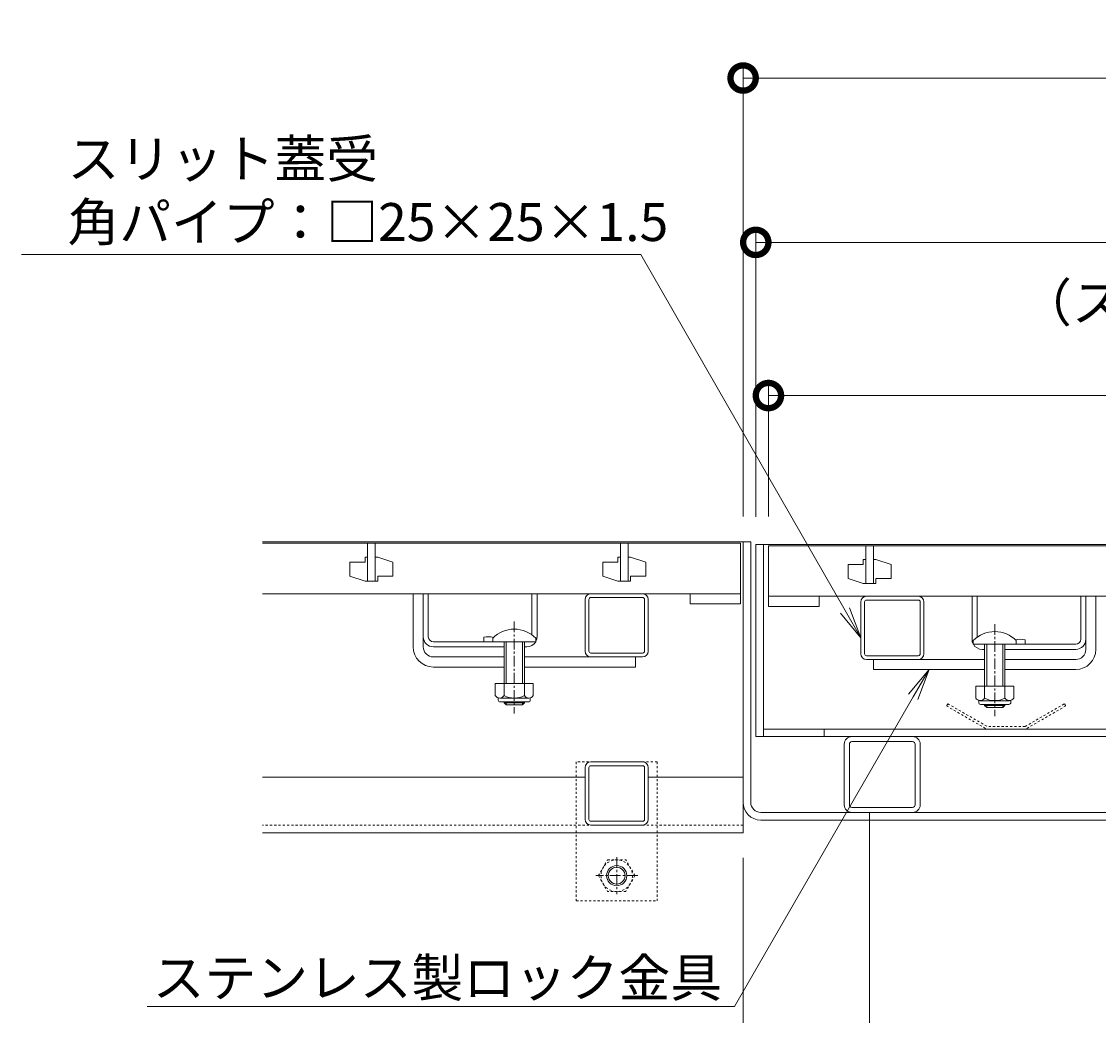
# Model space of a CAD drawing. Extents: x 1137 to 3910, y 100 to 2012.
# Drawn here: x 1409 to 1835, y 451 to 844 of the extents above; entities that cross this region are included whole.
import ezdxf
from ezdxf import colors
from ezdxf.entities.mleader import LeaderData, LeaderLine
from ezdxf.math import Vec2, Vec3

# ---------------------------------------------------------------- set-up
doc = ezdxf.new("R2010")
doc.units = 0
doc.linetypes.add('中心線（短）', pattern=[6.773333, 4.233333, -0.846667, 0.846667, -0.846667])
doc.linetypes.add('点線（標準）', pattern=[1.693333, 0.846667, -0.846667])
doc.layers.get('0').update_dxf_attribs({"lineweight": 9})
doc.layers.get('Defpoints').update_dxf_attribs({"lineweight": 9})
doc.layers.add('U字溝用スリットみぞ蓋', color=7, linetype='Continuous', lineweight=9, true_color=0xffffff)
for name, color, linetype, lineweight in [('スライドスクリューロック', 7, 'Continuous', 9), ('スリット蓋', 3, 'Continuous', 9), ('ホルダー', 2, 'Continuous', 9), ('受枠', 7, 'Continuous', 9), ('寸法', 7, 'Continuous', 9), ('引出線', 7, 'Continuous', 9), ('角パイプ（蓋受け）', 7, 'Continuous', 9), ('角パイプ（補強梁）', 7, 'Continuous', 9)]:
    doc.layers.add(name, color=color, linetype=linetype, lineweight=lineweight)
doc.layers.add('モルタル止め', color=7, linetype='Continuous')
doc.layers.add('蓋本体', color=7, linetype='Continuous')
doc.styles.add('(K)MSゴシック', font='txt')
doc.styles.add('文字_異尺度_H3.0', font='txt', dxfattribs={"height": 3})
doc.dimstyles.new('KAD-1', dxfattribs={"dimtxt": 3, "dimasz": 4, "dimexe": 1, "dimexo": 2, "dimgap": 1, "dimtad": 1, "dimdec": 1, "dimdsep": 46, "dimtxsty": '(K)MSゴシック', "dimblk": 'DOTSMALL', "dimcen": 0, "dimclrd": 7, "dimclre": 256, "dimclrt": 2, "dimadec": 0, "dimazin": 0, "dimtfac": 1, "dimtdec": 1, "dimtmove": 0, "dimatfit": 3, "dimldrblk": 'DOTSMALL', "dimfxl": 1, "dimtfill": 1, "dimlwd": -1, "dimlwe": -1, "dimarcsym": 0})

# ---------------------------------------------------------------- blocks, each defined once
blk = doc.blocks.new('_DotSmall')
at = {"color": 0, "linetype": 'ByBlock', "const_width": 0.5}
blk.add_lwpolyline([(-0.0625, 0, 1), (0.0625, 0, 1)], format="xyb", close=True, dxfattribs=at)
blk = doc.blocks.new('*D26')
at = {"layer": 'Defpoints', "color": 0, "linetype": 'Continuous', "lineweight": 9, "transparency": 16777216}
for p in [(2089.13, 757.05), (1699.13, 638.56), (2089.13, 638.61)]:
    blk.add_point(p, dxfattribs=at)
at = {"layer": '寸法', "transparency": 16777216}
for p, q in [((1699.13, 648.56), (1699.13, 762.05)), ((2089.13, 648.61), (2089.13, 762.05))]:
    blk.add_line(p, q, dxfattribs=at)
at = {"layer": '寸法', "color": 7, "transparency": 16777216}
blk.add_line((1699.13, 757.05), (2089.13, 757.05), dxfattribs=at)
at = {"layer": '寸法', "color": 7, "linetype": 'Continuous', "transparency": 16777216, "xscale": 20, "yscale": 20, "zscale": 20, "rotation": 180}
blk.add_blockref('_DotSmall', (1699.13, 757.05), dxfattribs=at)
at = {"layer": '寸法', "color": 7, "linetype": 'Continuous', "transparency": 16777216, "xscale": 20, "yscale": 20, "zscale": 20}
blk.add_blockref('_DotSmall', (2089.13, 757.05), dxfattribs=at)
at = {"layer": '寸法', "color": 2, "linetype": 'Continuous', "transparency": 16777216, "insert": (1894.13, 769.55), "char_height": 15, "attachment_point": 5, "style": '(K)MSゴシック', "bg_fill": 3, "box_fill_scale": 1.1, "bg_fill_color": 256, "bg_fill_true_color": 13158600, "bg_fill_transparency": 0}
blk.add_mtext('390', dxfattribs=at)
blk = doc.blocks.new('*D27')
at = {"layer": 'Defpoints', "color": 0, "linetype": 'Continuous', "lineweight": 9, "transparency": 16777216}
for p in [(2094.13, 822.05), (1694.13, 638.61), (2094.13, 638.61)]:
    blk.add_point(p, dxfattribs=at)
at = {"layer": '寸法', "transparency": 16777216}
for p, q in [((1694.13, 648.61), (1694.13, 827.05)), ((2094.13, 648.61), (2094.13, 827.05))]:
    blk.add_line(p, q, dxfattribs=at)
at = {"layer": '寸法', "color": 7, "transparency": 16777216}
blk.add_line((1694.13, 822.05), (2094.13, 822.05), dxfattribs=at)
at = {"layer": '寸法', "color": 7, "linetype": 'Continuous', "transparency": 16777216, "xscale": 20, "yscale": 20, "zscale": 20, "rotation": 180}
blk.add_blockref('_DotSmall', (1694.13, 822.05), dxfattribs=at)
at = {"layer": '寸法', "color": 7, "linetype": 'Continuous', "transparency": 16777216, "xscale": 20, "yscale": 20, "zscale": 20}
blk.add_blockref('_DotSmall', (2094.13, 822.05), dxfattribs=at)
at = {"layer": '寸法', "color": 2, "linetype": 'Continuous', "transparency": 16777216, "insert": (1894.13, 834.55), "char_height": 15, "attachment_point": 5, "style": '(K)MSゴシック', "bg_fill": 3, "box_fill_scale": 1.1, "bg_fill_color": 256, "bg_fill_true_color": 13158600, "bg_fill_transparency": 0}
blk.add_mtext('400', dxfattribs=at)
blk = doc.blocks.new('*D28')
at = {"layer": 'Defpoints', "color": 0, "linetype": 'Continuous', "lineweight": 9, "transparency": 16777216}
for p in [(2084.13, 696.48), (1704.13, 638.61), (2084.13, 638.61)]:
    blk.add_point(p, dxfattribs=at)
at = {"layer": '寸法', "transparency": 16777216}
for p, q in [((1704.13, 648.61), (1704.13, 701.48)), ((2084.13, 648.61), (2084.13, 701.48))]:
    blk.add_line(p, q, dxfattribs=at)
at = {"layer": '寸法', "color": 7, "transparency": 16777216}
blk.add_line((1704.13, 696.48), (2084.13, 696.48), dxfattribs=at)
at = {"layer": '寸法', "color": 7, "linetype": 'Continuous', "transparency": 16777216, "xscale": 20, "yscale": 20, "zscale": 20, "rotation": 180}
blk.add_blockref('_DotSmall', (1704.13, 696.48), dxfattribs=at)
at = {"layer": '寸法', "color": 7, "linetype": 'Continuous', "transparency": 16777216, "xscale": 20, "yscale": 20, "zscale": 20}
blk.add_blockref('_DotSmall', (2084.13, 696.48), dxfattribs=at)
at = {"layer": '寸法', "color": 2, "linetype": 'Continuous', "transparency": 16777216, "insert": (1894.13, 708.98), "char_height": 15, "attachment_point": 5, "style": '(K)MSゴシック', "bg_fill": 3, "box_fill_scale": 1.1, "bg_fill_color": 256, "bg_fill_true_color": 13158600, "bg_fill_transparency": 0}
blk.add_mtext('380', dxfattribs=at)
blk = doc.blocks.new('_Open')
at = {"color": 0, "linetype": 'ByBlock', "lineweight": -2}
for p, q in [((-1, 0.167), (0, 0)), ((-1, -0.167), (0, 0)), ((0, 0), (-1, 0))]:
    blk.add_line(p, q, dxfattribs=at)
blk = doc.blocks.new('*D31')
at = {"layer": 'Defpoints', "color": 0, "linetype": 'Continuous', "lineweight": 9, "transparency": 16777216}
for p in [(1694.13, 523.61), (1744.13, 433.61), (1744.13, 418.6)]:
    blk.add_point(p, dxfattribs=at)
at = {"layer": '寸法', "transparency": 16777216}
for p, q in [((1694.13, 513.61), (1694.13, 413.6)), ((1744.13, 423.61), (1744.13, 413.6))]:
    blk.add_line(p, q, dxfattribs=at)
at = {"layer": '寸法', "color": 7, "transparency": 16777216}
blk.add_line((1694.13, 418.6), (1744.13, 418.6), dxfattribs=at)
at = {"layer": '寸法', "color": 7, "linetype": 'Continuous', "transparency": 16777216, "xscale": 20, "yscale": 20, "zscale": 20, "rotation": 180}
blk.add_blockref('_DotSmall', (1694.13, 418.6), dxfattribs=at)
at = {"layer": '寸法', "color": 7, "linetype": 'Continuous', "transparency": 16777216, "xscale": 20, "yscale": 20, "zscale": 20}
blk.add_blockref('_DotSmall', (1744.13, 418.6), dxfattribs=at)
at = {"layer": '寸法', "color": 2, "linetype": 'Continuous', "transparency": 16777216, "insert": (1719.13, 431.1), "char_height": 15, "attachment_point": 5, "style": '(K)MSゴシック', "bg_fill": 3, "box_fill_scale": 1.1, "bg_fill_color": 256, "bg_fill_true_color": 13158600, "bg_fill_transparency": 0}
blk.add_mtext('50', dxfattribs=at)

msp = doc.modelspace()

# ---------------------------------------------------------------- linework, layer by layer
at = {"layer": 'U字溝用スリットみぞ蓋', "color": 7, "linetype": 'Continuous', "lineweight": 9}
for p, q in [((1694.13, 638.61), (1504.13, 638.61)), ((1694.13, 638.61), (1694.13, 523.61)), ((1563.63, 597.11), (1563.63, 618.11)), ((1567.63, 597.11), (1567.63, 618.11)), ((1633.88, 618.11), (1654.38, 618.11)), ((1631.63, 595.36), (1631.63, 615.86)), ((1633.13, 595.36), (1633.13, 615.86)), ((1654.38, 616.61), (1633.88, 616.61)), ((1655.13, 595.36), (1655.13, 615.86)), ((1656.63, 595.36), (1656.63, 615.86)), ((1571.63, 593.11), (1599.63, 593.11)), ((1607.63, 593.11), (1654.38, 593.11)), ((1654.38, 594.61), (1633.88, 594.61)), ((1651.63, 593.11), (1651.63, 589.11)), ((1571.63, 589.11), (1599.63, 589.11)), ((1607.63, 589.11), (1651.63, 589.11)), ((1631.63, 528.86), (1631.63, 549.36)), ((1633.13, 549.36), (1633.13, 528.86)), ((1633.88, 551.61), (1654.38, 551.61)), ((1654.38, 550.11), (1633.88, 550.11)), ((1655.13, 528.86), (1655.13, 549.36)), ((1656.63, 549.36), (1656.63, 528.86)), ((1631.63, 545.61), (1504.13, 545.61)), ((1694.13, 545.61), (1656.63, 545.61)), ((1633.88, 528.11), (1654.38, 528.11)), ((1654.38, 526.61), (1633.88, 526.61)), ((1694.13, 523.61), (1504.13, 523.61))]:
    msp.add_line(p, q, dxfattribs=at)
at = {"layer": 'U字溝用スリットみぞ蓋', "color": 3, "linetype": 'Continuous', "lineweight": 9}
for p, q in [((1693.13, 638.11), (1504.13, 638.11)), ((1545.63, 638.11), (1545.63, 623.11)), ((1548.63, 638.11), (1548.63, 623.11)), ((1645.63, 638.11), (1645.63, 623.11)), ((1648.63, 638.11), (1648.63, 623.11)), ((1693.13, 638.11), (1693.13, 614.11)), ((1538.63, 630.61), (1538.63, 625.11)), ((1544.63, 630.61), (1538.63, 630.61)), ((1544.63, 632.61), (1544.63, 630.61)), ((1545.63, 632.61), (1544.63, 632.61)), ((1548.63, 632.61), (1549.63, 632.61)), ((1549.63, 632.61), (1555.63, 630.61)), ((1555.63, 625.11), (1555.63, 630.61)), ((1638.63, 630.61), (1638.63, 625.11)), ((1644.63, 630.61), (1638.63, 630.61)), ((1644.63, 632.61), (1644.63, 630.61)), ((1645.63, 632.61), (1644.63, 632.61)), ((1648.63, 632.61), (1649.63, 632.61)), ((1649.63, 632.61), (1655.63, 630.61)), ((1655.63, 625.11), (1655.63, 630.61)), ((1544.63, 623.11), (1538.63, 625.11)), ((1549.63, 623.11), (1544.63, 623.11)), ((1549.63, 625.11), (1555.63, 625.11)), ((1549.63, 623.11), (1549.63, 625.11)), ((1644.63, 623.11), (1638.63, 625.11)), ((1649.63, 623.11), (1644.63, 623.11)), ((1649.63, 625.11), (1655.63, 625.11)), ((1649.63, 623.11), (1649.63, 625.11)), ((1693.13, 618.11), (1504.13, 618.11)), ((1673.13, 618.11), (1673.13, 614.11)), ((1693.13, 614.11), (1673.13, 614.11))]:
    msp.add_line(p, q, dxfattribs=at)
at = {"layer": 'U字溝用スリットみぞ蓋', "linetype": 'Continuous'}
for p, q in [((1569.63, 618.11), (1563.63, 618.11)), ((1610.63, 618.11), (1612.63, 618.11))]:
    msp.add_line(p, q, dxfattribs=at)
at = {"layer": 'U字溝用スリットみぞ蓋', "color": 2, "linetype": 'Continuous', "lineweight": 9}
for p, q in [((1567.63, 601.11), (1567.63, 618.11)), ((1569.63, 601.11), (1569.63, 618.11)), ((1610.63, 601.86), (1610.63, 618.11)), ((1612.63, 601.11), (1612.63, 618.11)), ((1591.63, 600.92), (1591.63, 599.11)), ((1571.63, 599.11), (1595.07, 599.11)), ((1599.63, 597.11), (1571.63, 597.11)), ((1608.63, 597.11), (1607.63, 597.11)), ((1596.13, 582.61), (1596.13, 577.81)), ((1611.13, 582.61), (1596.13, 582.61)), ((1599.63, 582.61), (1599.63, 577.81)), ((1607.63, 582.61), (1607.63, 577.81)), ((1611.13, 582.61), (1611.13, 577.81)), ((1597.28, 576.06), (1597.28, 576.91)), ((1609.38, 576.81), (1597.88, 576.81)), ((1598.03, 575.31), (1609.23, 575.31)), ((1609.98, 576.06), (1609.98, 576.91))]:
    msp.add_line(p, q, dxfattribs=at)
at = {"layer": 'U字溝用スリットみぞ蓋', "color": 7, "linetype": '中心線（短）', "lineweight": 9}
msp.add_line((1603.63, 607.09), (1603.63, 570.74), dxfattribs=at)
at = {"layer": 'U字溝用スリットみぞ蓋', "color": 6, "linetype": 'Continuous', "lineweight": 9}
for p, q in [((1595.13, 600.59), (1595.13, 599.11)), ((1612.13, 600.59), (1612.13, 599.11)), ((1595.13, 599.11), (1612.13, 599.11)), ((1599.63, 599.11), (1599.63, 582.61)), ((1600.43, 599.11), (1600.43, 582.61)), ((1606.83, 582.61), (1606.83, 599.11)), ((1607.63, 582.61), (1607.63, 599.11)), ((1599.63, 574.91), (1599.63, 575.31)), ((1600.43, 574.11), (1599.63, 574.91)), ((1599.63, 574.91), (1607.63, 574.91)), ((1600.43, 574.11), (1600.43, 575.31)), ((1606.83, 575.31), (1606.83, 574.11)), ((1606.83, 574.11), (1607.63, 574.91)), ((1607.63, 575.31), (1607.63, 574.91)), ((1606.83, 574.11), (1600.43, 574.11)), ((1744.13, 528.61), (1744.13, 413.61))]:
    msp.add_line(p, q, dxfattribs=at)
at = {"layer": 'U字溝用スリットみぞ蓋', "color": 7, "linetype": '点線（標準）', "lineweight": 9}
for p, q in [((1660.13, 551.61), (1628.13, 551.61)), ((1628.13, 551.61), (1628.13, 496.61)), ((1660.13, 551.61), (1660.13, 496.61)), ((1694.13, 526.61), (1504.13, 526.61)), ((1628.13, 496.61), (1660.13, 496.61))]:
    msp.add_line(p, q, dxfattribs=at)
at = {"layer": 'U字溝用スリットみぞ蓋', "color": 2, "linetype": '点線（標準）', "lineweight": 9}
for p, q in [((1636.93, 506.61), (1640.53, 512.84)), ((1640.53, 512.84), (1647.74, 512.84)), ((1651.33, 506.61), (1647.74, 512.84)), ((1636.93, 506.61), (1640.53, 500.39)), ((1651.33, 506.61), (1647.74, 500.39)), ((1647.74, 500.39), (1640.53, 500.39))]:
    msp.add_line(p, q, dxfattribs=at)
at = {"layer": 'U字溝用スリットみぞ蓋', "color": 2, "linetype": '中心線（短）', "lineweight": 9}
for p, q in [((1644.13, 513.94), (1644.13, 499.29)), ((1652.44, 506.61), (1635.83, 506.61))]:
    msp.add_line(p, q, dxfattribs=at)
at = {"layer": 'U字溝用スリットみぞ蓋', "color": 2, "linetype": '点線（標準）', "lineweight": 9}
msp.add_circle((1644.13, 506.61), 6.23, dxfattribs=at)
at = {"layer": 'U字溝用スリットみぞ蓋', "color": 2, "linetype": 'Continuous', "lineweight": 9}
for radius in [4, 3.32]:
    msp.add_circle((1644.13, 506.61), radius, dxfattribs=at)
at = {"layer": 'U字溝用スリットみぞ蓋', "color": 7, "linetype": 'Continuous', "lineweight": 9}
for centre, radius, start, end in [((1633.88, 615.86), 2.25, 90, 180), ((1654.38, 615.86), 2.25, 0, 90), ((1633.88, 615.86), 0.75, 90, 180), ((1654.38, 615.86), 0.75, 0, 90), ((1571.63, 597.11), 8, 180, 270), ((1571.63, 597.11), 4, 180, 270), ((1633.88, 595.36), 2.25, 180, 270), ((1633.88, 595.36), 0.75, 180, 270), ((1654.38, 595.36), 2.25, 270, 0), ((1654.38, 595.36), 0.75, 270, 0), ((1633.88, 549.36), 2.25, 90, 180), ((1633.88, 549.36), 0.75, 90, 180), ((1654.38, 549.36), 2.25, 0, 90), ((1654.38, 549.36), 0.75, 360, 90), ((1633.88, 528.86), 2.25, 180, 270), ((1633.88, 528.86), 0.75, 180, 270), ((1654.38, 528.86), 0.75, 270, 0), ((1654.38, 528.86), 2.25, 270, 0)]:
    msp.add_arc(centre, radius, start, end, dxfattribs=at)
at = {"layer": 'U字溝用スリットみぞ蓋', "color": 2, "linetype": 'Continuous', "lineweight": 9}
for centre, radius, start, end in [((1571.63, 601.11), 4, 180, 270), ((1571.63, 601.11), 2, 180, 270), ((1593.38, 593.31), 7.8, 74.9858, 102.9652), ((1608.63, 601.11), 4, 331.045, 0), ((1608.63, 601.11), 4, 270, 330), ((1597.88, 578.85), 2.03, 210.518, 329.482), ((1598.03, 576.06), 0.75, 180, 270), ((1603.63, 585.32), 8.5, 241.9287, 298.0715), ((1609.38, 578.85), 2.03, 210.5145, 329.4851), ((1609.23, 576.06), 0.75, 270, 0)]:
    msp.add_arc(centre, radius, start, end, dxfattribs=at)
at = {"layer": 'U字溝用スリットみぞ蓋', "color": 6, "linetype": 'Continuous', "lineweight": 9}
msp.add_arc((1603.63, 592.11), 12, 44.9005, 135.0995, dxfattribs=at)
at = {"layer": 'スライドスクリューロック', "color": 7, "linetype": 'Continuous', "lineweight": 9}
for p, q in [((1829.63, 596.11), (1829.63, 617.11)), ((1833.63, 596.11), (1833.63, 617.11)), ((1789.63, 592.11), (1745.63, 592.11)), ((1745.63, 592.11), (1745.63, 588.11)), ((1825.63, 592.11), (1797.63, 592.11)), ((1789.63, 588.11), (1745.63, 588.11)), ((1825.63, 588.11), (1797.63, 588.11))]:
    msp.add_line(p, q, dxfattribs=at)
at = {"layer": 'スライドスクリューロック', "linetype": 'Continuous'}
msp.add_line((1829.63, 617.11), (1833.63, 617.11), dxfattribs=at)
at = {"layer": 'スライドスクリューロック', "color": 7, "linetype": '中心線（短）', "lineweight": 9}
msp.add_line((1793.63, 606.09), (1793.63, 569.74), dxfattribs=at)
at = {"layer": 'スライドスクリューロック', "color": 6, "linetype": 'Continuous', "lineweight": 9}
for p, q in [((1785.13, 599.59), (1785.13, 598.11)), ((1802.13, 598.11), (1785.13, 598.11)), ((1789.63, 581.61), (1789.63, 598.11)), ((1790.43, 581.61), (1790.43, 598.11)), ((1796.83, 598.11), (1796.83, 581.61)), ((1797.63, 598.11), (1797.63, 581.61)), ((1802.13, 599.59), (1802.13, 598.11)), ((1789.63, 574.31), (1789.63, 573.91)), ((1790.43, 573.11), (1789.63, 573.91)), ((1797.63, 573.91), (1789.63, 573.91)), ((1790.43, 574.31), (1790.43, 573.11)), ((1790.43, 573.11), (1796.83, 573.11)), ((1796.83, 573.11), (1796.83, 574.31)), ((1796.83, 573.11), (1797.63, 573.91)), ((1797.63, 573.91), (1797.63, 574.31))]:
    msp.add_line(p, q, dxfattribs=at)
at = {"layer": 'スライドスクリューロック', "color": 2, "linetype": 'Continuous', "lineweight": 9}
for p, q in [((1786.13, 581.61), (1786.13, 576.81)), ((1786.13, 581.61), (1801.13, 581.61)), ((1789.63, 581.61), (1789.63, 576.81)), ((1797.63, 581.61), (1797.63, 576.81)), ((1801.13, 581.61), (1801.13, 576.81)), ((1787.28, 575.06), (1787.28, 575.91)), ((1787.88, 575.81), (1799.38, 575.81)), ((1799.98, 575.06), (1799.98, 575.91)), ((1799.23, 574.31), (1788.03, 574.31))]:
    msp.add_line(p, q, dxfattribs=at)
at = {"layer": 'スライドスクリューロック', "color": 6, "linetype": 'Continuous', "lineweight": 9}
msp.add_arc((1793.63, 591.11), 12, 44.9005, 135.0995, dxfattribs=at)
at = {"layer": 'スライドスクリューロック', "color": 7, "linetype": 'Continuous', "lineweight": 9}
for radius in [8, 4]:
    msp.add_arc((1825.63, 596.11), radius, 270, 0, dxfattribs=at)
at = {"layer": 'スライドスクリューロック', "color": 2, "linetype": 'Continuous', "lineweight": 9}
for centre, radius, start, end in [((1787.88, 577.85), 2.03, 210.5149, 329.4855), ((1788.03, 575.06), 0.75, 180, 270), ((1793.63, 584.32), 8.5, 241.9285, 298.0713), ((1799.38, 577.85), 2.03, 210.518, 329.482), ((1799.23, 575.06), 0.75, 270, 0)]:
    msp.add_arc(centre, radius, start, end, dxfattribs=at)
at = {"layer": 'スリット蓋', "color": 3, "linetype": 'Continuous', "lineweight": 9}
for p, q in [((2084.13, 637.11), (1704.13, 637.11)), ((1704.13, 637.11), (1704.13, 613.11)), ((1742.63, 637.11), (1742.63, 622.11)), ((1745.63, 637.11), (1745.63, 622.11)), ((1741.63, 631.61), (1741.63, 629.61)), ((1742.63, 631.61), (1741.63, 631.61)), ((1745.63, 631.61), (1746.63, 631.61)), ((1746.63, 631.61), (1752.63, 629.61)), ((1735.63, 629.61), (1735.63, 624.11)), ((1741.63, 629.61), (1735.63, 629.61)), ((1752.63, 624.11), (1752.63, 629.61)), ((1741.63, 622.11), (1735.63, 624.11)), ((1746.63, 622.11), (1741.63, 622.11)), ((1746.63, 624.11), (1752.63, 624.11)), ((1746.63, 622.11), (1746.63, 624.11)), ((1704.13, 617.11), (2084.13, 617.11)), ((1724.13, 617.11), (1724.13, 613.11)), ((1724.13, 613.11), (1704.13, 613.11))]:
    msp.add_line(p, q, dxfattribs=at)
at = {"layer": 'ホルダー', "color": 2, "linetype": 'Continuous', "lineweight": 9}
for p, q in [((1784.63, 600.11), (1784.63, 617.11)), ((1786.63, 600.86), (1786.63, 617.11)), ((1827.63, 600.11), (1827.63, 617.11)), ((1829.63, 600.11), (1829.63, 617.11)), ((1825.63, 598.11), (1802.2, 598.11)), ((1805.63, 599.92), (1805.63, 598.11)), ((1788.63, 596.11), (1789.63, 596.11)), ((1797.63, 596.11), (1825.63, 596.11))]:
    msp.add_line(p, q, dxfattribs=at)
at = {"layer": 'ホルダー', "linetype": 'Continuous'}
for p, q in [((1786.63, 617.11), (1784.63, 617.11)), ((1829.63, 617.11), (1827.63, 617.11))]:
    msp.add_line(p, q, dxfattribs=at)
at = {"layer": 'ホルダー', "color": 2, "linetype": 'Continuous', "lineweight": 9}
for centre, radius, start, end in [((1788.63, 600.11), 4, 180, 208.955), ((1788.63, 600.11), 4, 210, 270), ((1803.88, 592.31), 7.8, 77.0348, 105.0142), ((1825.63, 600.11), 2, 270, 0), ((1825.63, 600.11), 4, 270, 0)]:
    msp.add_arc(centre, radius, start, end, dxfattribs=at)
at = {"layer": 'モルタル止め', "color": 2, "linetype": '点線（標準）', "lineweight": 9}
for p, q in [((1775.05, 574.61), (1774.55, 573.75)), ((1774.55, 573.75), (1790.37, 564.61)), ((1775.05, 574.61), (1790.63, 565.61)), ((1805.63, 565.61), (1821.22, 574.61)), ((1821.72, 573.75), (1805.9, 564.61)), ((1821.22, 574.61), (1821.72, 573.75)), ((1790.37, 564.61), (1805.9, 564.61)), ((1805.63, 565.61), (1790.63, 565.61))]:
    msp.add_line(p, q, dxfattribs=at)
at = {"layer": '受枠', "color": 7, "linetype": 'Continuous', "lineweight": 9}
for p, q in [((1694.13, 638.61), (1697.13, 638.61)), ((1694.13, 638.61), (1694.13, 535.61)), ((1697.13, 638.61), (1697.13, 535.61)), ((1701.13, 531.61), (2087.13, 531.61)), ((1701.13, 528.61), (2087.13, 528.61)), ((1744.13, 528.61), (1744.13, 531.61))]:
    msp.add_line(p, q, dxfattribs=at)
for radius in [7, 4]:
    msp.add_arc((1701.13, 535.61), radius, 180, 270, dxfattribs=at)
at = {"layer": '蓋本体', "color": 7, "linetype": 'Continuous', "lineweight": 9}
for p, q in [((1699.13, 637.61), (1699.13, 561.61)), ((1699.13, 637.61), (2089.13, 637.61)), ((1702.13, 637.61), (1702.13, 561.61)), ((2086.13, 564.61), (1702.13, 564.61)), ((1726.13, 564.61), (1726.13, 561.61)), ((1699.13, 561.61), (2089.13, 561.61))]:
    msp.add_line(p, q, dxfattribs=at)
at = {"layer": '角パイプ（蓋受け）', "color": 7, "linetype": 'Continuous', "lineweight": 9}
for p, q in [((1740.63, 594.36), (1740.63, 614.86)), ((1742.13, 594.36), (1742.13, 614.86)), ((1742.88, 617.11), (1763.38, 617.11)), ((1763.38, 615.61), (1742.88, 615.61)), ((1764.13, 594.36), (1764.13, 614.86)), ((1765.63, 594.36), (1765.63, 614.86)), ((1763.38, 593.61), (1742.88, 593.61)), ((1742.88, 592.11), (1763.38, 592.11))]:
    msp.add_line(p, q, dxfattribs=at)
for centre, radius, start, end in [((1742.88, 614.86), 2.25, 90, 180), ((1742.88, 614.86), 0.75, 90, 180), ((1763.38, 614.86), 2.25, 0, 90), ((1763.38, 614.86), 0.75, 0, 90), ((1742.88, 594.36), 2.25, 180, 270), ((1742.88, 594.36), 0.75, 180, 270), ((1763.38, 594.36), 2.25, 270, 0), ((1763.38, 594.36), 0.75, 270, 0)]:
    msp.add_arc(centre, radius, start, end, dxfattribs=at)
at = {"layer": '角パイプ（補強梁）', "color": 7, "linetype": 'Continuous', "lineweight": 9}
for p, q in [((1734.13, 558.61), (1734.13, 534.61)), ((1736.13, 534.61), (1736.13, 558.61)), ((1761.13, 561.61), (1737.13, 561.61)), ((1737.13, 559.61), (1761.13, 559.61)), ((1762.13, 558.61), (1762.13, 534.61)), ((1764.13, 534.61), (1764.13, 558.61)), ((1761.13, 533.61), (1737.13, 533.61)), ((1737.13, 531.61), (1761.13, 531.61))]:
    msp.add_line(p, q, dxfattribs=at)
for centre, radius, start, end in [((1737.13, 558.61), 3, 90, 180), ((1737.13, 558.61), 1, 90, 180), ((1761.13, 558.61), 3, 0, 90), ((1761.13, 558.61), 1, 0, 90), ((1737.13, 534.61), 3, 180, 270), ((1737.13, 534.61), 1, 180, 270), ((1761.13, 534.61), 3, 270, 0), ((1761.13, 534.61), 1, 270, 0)]:
    msp.add_arc(centre, radius, start, end, dxfattribs=at)

# ---------------------------------------------------------------- next in the draw order: dimensions: what is measured, and where the dimension line sits
at = {"layer": '寸法', "linetype": 'Continuous', "transparency": 33554687}
for base, p1, p2, picture, middle in [((2089.13, 757.05), (1699.13, 638.56), (2089.13, 638.61), '*D26', (1894.13, 769.55)), ((1744.13, 418.6), (1694.13, 523.61), (1744.13, 433.61), '*D31', (1719.13, 431.1))]:
    dim = msp.add_linear_dim(base=base, p1=p1, p2=p2, dimstyle='KAD-1', dxfattribs=at)
    dim.commit()
    dim.dimension.update_dxf_attribs({"geometry": picture, "text_midpoint": middle})

# ---------------------------------------------------------------- next in the draw order: dimensions: what is measured, and where the dimension line sits
dim = msp.add_linear_dim(base=(2094.13, 822.05), p1=(1694.13, 638.61), p2=(2094.13, 638.61), dimstyle='KAD-1', dxfattribs=at)
dim.commit()
dim.dimension.update_dxf_attribs({"geometry": '*D27', "text_midpoint": (1894.13, 834.55)})

# ---------------------------------------------------------------- next in the draw order: leaders
at = {"layer": '引出線', "linetype": 'Continuous'}
ml = msp.add_multileader_mtext('Standard', dxfattribs=at)
ml.set_content('ステンレス製ロック金具', color=2, style='文字_異尺度_H3.0')
ml.set_leader_properties(color=7, linetype='Continuous', lineweight=13)
ml.set_arrow_properties(name='OPEN')
ml.build(insert=Vec2(0, 0))
ml.multileader.update_dxf_attribs({"has_dogleg": 0, "text_left_attachment_type": 5, "text_right_attachment_type": 5, "text_top_attachment_type": 10, "text_bottom_attachment_type": 10, "arrow_head_size": 12.5, "scale": 5})
ctx = ml.context
ctx.base_point, ctx.scale, ctx.char_height, ctx.arrow_head_size, ctx.landing_gap_size, ctx.plane_origin = Vec3(1469.02, 454.88), 5, 15, 12.5, 5, Vec3(1767.63, 588.11)
ctx.left_attachment, ctx.right_attachment, ctx.top_attachment, ctx.bottom_attachment, ctx.text_align_type = 5, 5, 10, 10, 2
notes = []
notes.append((ctx, [(0, (1, 1, 0), (1730.78, 454.88), (-1, 0), 40, [(0, [(1767.63, 588.11)], 0, [])])]))
ctx.mtext.insert, ctx.mtext.alignment, ctx.mtext.flow_direction = Vec3(1685.78, 473.72), 3, 5
for ctx, leaders in notes:
    for number, flags, end, landing, length, lines in leaders:
        leader = LeaderData()
        leader.index, (leader.has_last_leader_line, leader.has_dogleg_vector, leader.attachment_direction) = number, flags
        leader.last_leader_point, leader.dogleg_vector, leader.dogleg_length = Vec3(end), Vec3(landing), length
        for number, points, colour, breaks in lines:
            line = LeaderLine()
            line.index, line.vertices, line.color, line.breaks = number, Vec3.list(points), colors.encode_raw_color(colour), breaks
            leader.lines.append(line)
        ctx.leaders.append(leader)

# ---------------------------------------------------------------- next in the draw order: texts
at = {"layer": '寸法', "color": 2, "linetype": 'Continuous', "transparency": 33554687, "insert": (1895.73, 733.26), "char_height": 15, "width": 240.0058, "attachment_point": 5, "style": '文字_異尺度_H3.0'}
msp.add_mtext('\\pxqc;（スリット蓋寸法）', dxfattribs=at)

# ---------------------------------------------------------------- next in the draw order: dimensions: what is measured, and where the dimension line sits
at = {"layer": '寸法', "linetype": 'Continuous', "transparency": 33554687}
dim = msp.add_linear_dim(base=(2084.13, 696.48), p1=(1704.13, 638.61), p2=(2084.13, 638.61), dimstyle='KAD-1', dxfattribs=at)
dim.commit()
dim.dimension.update_dxf_attribs({"geometry": '*D28', "text_midpoint": (1894.13, 708.98)})

# ---------------------------------------------------------------- next in the draw order: leaders
at = {"layer": '引出線', "linetype": 'Continuous'}
ml = msp.add_multileader_mtext('Standard', dxfattribs=at)
ml.set_content('スリット蓋受\\P角パイプ：□25×25×1.5', color=2, style='文字_異尺度_H3.0')
ml.set_leader_properties(color=7, linetype='Continuous', lineweight=13)
ml.set_arrow_properties(name='OPEN')
ml.build(insert=Vec2(0, 0))
ml.multileader.update_dxf_attribs({"has_dogleg": 0, "text_left_attachment_type": 5, "text_right_attachment_type": 5, "text_top_attachment_type": 10, "text_bottom_attachment_type": 10, "arrow_head_size": 12.5, "scale": 5})
ctx = ml.context
ctx.base_point, ctx.scale, ctx.char_height, ctx.arrow_head_size, ctx.landing_gap_size, ctx.plane_origin = Vec3(1421.99, 752.32), 5, 15, 12.5, 5, Vec3(1741.29, 600.63)
ctx.left_attachment, ctx.right_attachment, ctx.top_attachment, ctx.bottom_attachment = 5, 5, 10, 10
notes = []
notes.append((ctx, [(0, (1, 1, 0), (1693.71, 752.32), (-1, 0), 40, [(0, [(1740.63, 600.63)], 0, [])])]))
ctx.mtext.insert, ctx.mtext.flow_direction = Vec3(1426.99, 797.6), 5
for ctx, leaders in notes:
    for number, flags, end, landing, length, lines in leaders:
        leader = LeaderData()
        leader.index, (leader.has_last_leader_line, leader.has_dogleg_vector, leader.attachment_direction) = number, flags
        leader.last_leader_point, leader.dogleg_vector, leader.dogleg_length = Vec3(end), Vec3(landing), length
        for number, points, colour, breaks in lines:
            line = LeaderLine()
            line.index, line.vertices, line.color, line.breaks = number, Vec3.list(points), colors.encode_raw_color(colour), breaks
            leader.lines.append(line)
        ctx.leaders.append(leader)

doc.saveas('drawing.dxf')
